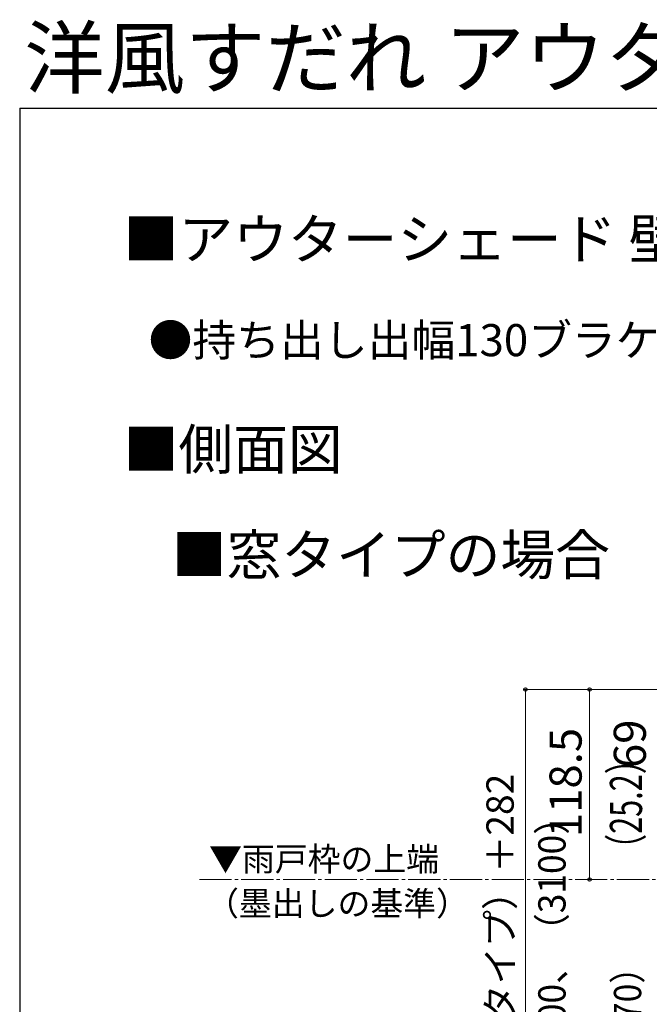
# Model space of a CAD drawing. Extents: x 175 to 1925, y 210 to 2815.
# Drawn here: x 175 to 567, y 2201 to 2815 of the extents above; entities that cross this region are included whole.
import ezdxf

# ---------------------------------------------------------------- set-up
doc = ezdxf.new("R2010")
doc.units = 0
doc.linetypes.add('YCENTER_1', pattern=[13, 10, -1, 1, -1])
for name, color, linetype, lineweight in [('USER1', 3, 'CONTINUOUS', 13), ('YKK_12', 2, 'CONTINUOUS', 13), ('YKK_D', 6, 'CONTINUOUS', 13), ('YKK_ZWAK', 7, 'CONTINUOUS', 30)]:
    doc.layers.add(name, color=color, linetype=linetype, lineweight=lineweight)
doc.styles.add('text-b', font='txt')

msp = doc.modelspace()

# ---------------------------------------------------------------- linework, layer by layer
at = {"layer": 'YKK_12', "linetype": 'YCENTER_1', "ltscale": 2}
msp.add_line((287, 2279.06), (1061.9, 2279.06), dxfattribs=at)
at = {"layer": 'YKK_D'}
for p, q in [((699, 2397.56), (489, 2397.56)), ((490, 2397.56), (490, 1825.56)), ((699, 2397.56), (529, 2397.56)), ((530, 2397.56), (530, 2279.06))]:
    msp.add_line(p, q, dxfattribs=at)
at = {"layer": 'YKK_D', "linetype": 'ByBlock', "lineweight": -2}
for centre in [(490, 2397.56), (530, 2397.56), (530, 2279.06)]:
    msp.add_circle(centre, 1.07, dxfattribs=at)
at = {"layer": 'YKK_ZWAK'}
for q in [(175, 210), (1925, 2760)]:
    msp.add_line((175, 2760), q, dxfattribs=at)

# ---------------------------------------------------------------- texts
at = {"layer": 'USER1', "style": 'text-b'}
for s, height, p in [('洋風すだれ アウターシェード 納まり図', 36.7, (177.87, 2773)), ('■アウターシェード 壁付け', 25, (239.74, 2665.84)), ('●持ち出し出幅130ブラケット 雨戸付引違い窓 半外付型に取付けた場合 （1枚仕様）\u3000', 20, (255.27, 2605.34)), ('■側面図', 25, (239.74, 2534.74)), ('■窓タイプの場合', 25, (269.74, 2469.03)), ('▼雨戸枠の上端', 15, (292.95, 2284.36)), ('（墨出しの基準）', 15, (291.08, 2256.63))]:
    msp.add_text(s, height=height, dxfattribs=at).set_placement(p)
at = {"layer": 'YKK_D', "style": 'text-b'}
for s, height, p in [('69', 20, (565, 2348.52)), ('118.5', 20, (525, 2305.47)), ('標準納まりH≧サッシH（窓タイプ）＋282', 17, (482.68, 1901.58))]:
    msp.add_text(s, height=height, rotation=90, dxfattribs=at).set_placement(p)
for s, height, width, p in [('（25.2）', 20, 0.7, (562.61, 2288.46)), ('製品H：1770、2200、2400、（3100）', 17, 0.95, (514.99, 1941.05)), ('ひも長さ：634（H＝1770）', 17, 0.9, (562.1, 1971.71))]:
    msp.add_text(s, height=height, rotation=90, dxfattribs=dict(at, width=width)).set_placement(p)

doc.saveas('drawing.dxf')
